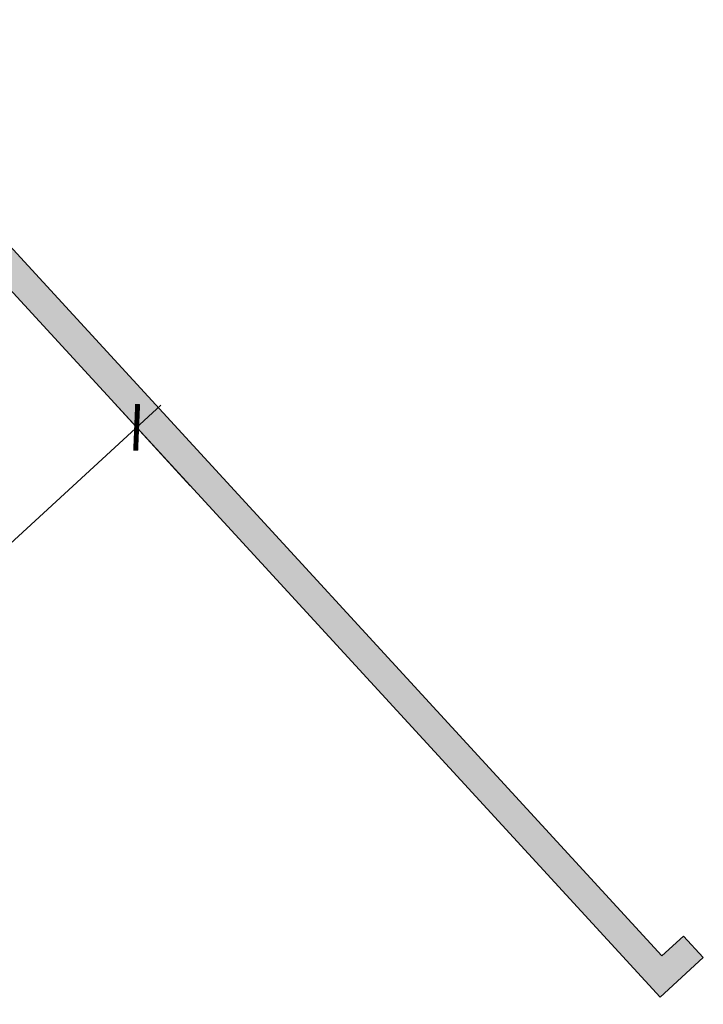
# Model space of a CAD drawing. Units: millimetres. Extents: x -0.1 to 13.4, y -6.9 to 7.9.
# Drawn here: x 11.1 to 13.4, y -6.4 to -3.1 of the extents above; entities that cross this region are included whole.
import ezdxf

# ---------------------------------------------------------------- set-up
doc = ezdxf.new("R2010")
doc.units = ezdxf.units.MM
doc.header["$PDMODE"] = 34
doc.header["$PDSIZE"] = -50
doc.layers.add('Cotas', color=3, linetype='Continuous')
doc.styles.get("Standard").update_dxf_attribs({"font": 'arial.ttf'})
doc.dimstyles.new('1-75', dxfattribs={"dimscale": 0.075, "dimtxt": 2, "dimasz": 1.5, "dimexe": 1.5, "dimexo": 2, "dimgap": 0.75, "dimtad": 0, "dimtih": 1, "dimtoh": 1, "dimzin": 0, "dimdsep": 46, "dimtxsty": 'Standard', "dimblk1": 'ARCHTICK', "dimblk2": 'ARCHTICK', "dimsah": 1, "dimcen": 2.5, "dimdle": 1.5, "dimclrd": 256, "dimclre": 256, "dimclrt": 4, "dimadec": 0, "dimazin": 0, "dimtfac": 1, "dimtmove": 0, "dimatfit": 3, "dimfxl": 0.44, "dimtolj": 1, "dimtzin": 0, "dimarcsym": 0})

# ---------------------------------------------------------------- blocks, each defined once
blk = doc.blocks.new('_ArchTick')
at = {"color": 0, "linetype": 'ByBlock', "const_width": 0.15}
blk.add_lwpolyline([(-0.5, -0.5), (0.5, 0.5)], dxfattribs=at)
blk = doc.blocks.new('*D2')
at = {"layer": 'Cotas', "lineweight": -2, "transparency": 16777216}
for p, q in [((11.5687, -4.3934), (10.8211, -5.0804)), ((11.6689, -4.6687), (11.4097, -4.3867)), ((9.7844, -6.033), (10.532, -5.346)), ((10.0503, -6.1561), (9.7911, -5.8741))]:
    blk.add_line(p, q, dxfattribs=at)
at = {"layer": 'DEFPOINTS', "color": 0, "transparency": 16777216}
for p in [(11.4858, -4.4695), (11.7704, -4.7792), (10.1518, -6.2666)]:
    blk.add_point(p, dxfattribs=at)
at = {"layer": 'Cotas', "lineweight": -2, "transparency": 16777216, "xscale": 0.1125, "yscale": 0.1125, "zscale": 0.1125}
for p, rotation in [((11.4858, -4.4695), 42.58049078335015), ((9.8672, -5.9569), 222.5804907833501)]:
    blk.add_blockref('_ArchTick', p, dxfattribs=dict(at, rotation=rotation))
at = {"layer": 'Cotas', "color": 4, "transparency": 16777216, "insert": (10.6765, -5.2132), "char_height": 0.15, "attachment_point": 5}
blk.add_mtext('\\A1;2.20', dxfattribs=at)

msp = doc.modelspace()

# ---------------------------------------------------------------- hatches: boundary and pattern name
h = msp.add_hatch(color=254)
h.dxf.hatch_style = 1
h.paths.add_polyline_path([(0.8785, -1.2), (0.7427, -1.2), (5.5559, -6.4379), (5.7031, -6.3026), (5.6355, -6.2289), (5.5618, -6.2966)])
h.paths.add_polyline_path([(8.6172, -1.2), (8.4814, -1.2), (13.2725, -6.4138), (13.4198, -6.2785), (13.3521, -6.2049), (13.2785, -6.2725)])

# ---------------------------------------------------------------- linework, layer by layer
at = {"color": 6, "lineweight": 9}
for p, q in [((8.4814, -1.2), (13.2725, -6.4138)), ((8.6172, -1.2), (13.2785, -6.2725)), ((13.2785, -6.2725), (13.3521, -6.2049)), ((13.3521, -6.2049), (13.4198, -6.2785)), ((13.2725, -6.4138), (13.4198, -6.2785))]:
    msp.add_line(p, q, dxfattribs=at)

# ---------------------------------------------------------------- dimensions: what is measured, and where the dimension line sits
at = {"layer": 'Cotas'}
dim = msp.add_aligned_dim(p1=(10.1518, -6.2666), p2=(11.7704, -4.7792), distance=0.4206, dimstyle='1-75', dxfattribs=at)
dim.commit()
dim.dimension.update_dxf_attribs({"geometry": '*D2', "text_midpoint": (10.6765, -5.2132)})

doc.saveas('drawing.dxf')
